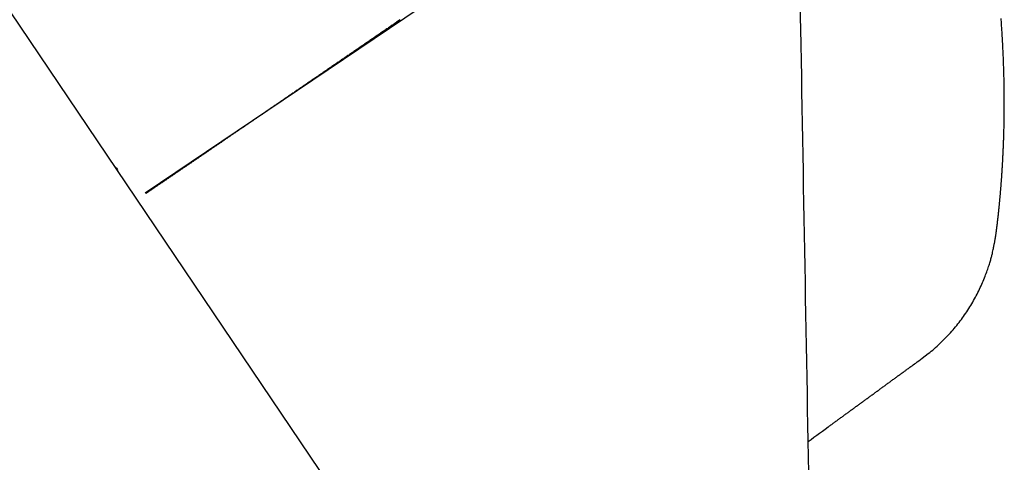
# Model space of a CAD drawing. Extents: x -4358 to -2522, y 5030 to 7126.
# Drawn here: x -4105 to -4086, y 5901 to 5910 of the extents above; entities that cross this region are included whole.
import ezdxf

# ---------------------------------------------------------------- set-up
doc = ezdxf.new("R2010")
doc.units = 0
doc.header["$LTSCALE"] = 10
doc.header["$MEASUREMENT"] = 0
doc.layers.add('1', color=1, linetype='CONTINUOUS')

# ---------------------------------------------------------------- blocks, each defined once
blk = doc.blocks.new('12614E')
at = {"layer": '1', "color": 4, "linetype": 'Continuous'}
for p, q in [((1.34577, 0.37939), (0.79534, 1.19544)), ((1.16484, 1.14375), (0.94137, 0.99302))]:
    blk.add_line(p, q, dxfattribs=at)
at = {"layer": '1', "color": 3, "linetype": 'Continuous'}
for points in [[(1.535, 0.86691), (1.53966, 0.87047, 0.010325), (1.54416, 0.8742, 0.010399), (1.54849, 0.87812, 0.010385), (1.55267, 0.88221, 0.010359), (1.55665, 0.88647, 0.01037), (1.56046, 0.89088, 0.010396), (1.56406, 0.89544, 0.010317), (1.56746, 0.90013, 0.010133), (1.57065, 0.90492, 0.010177), (1.57362, 0.9098, 0.010407), (1.57636, 0.91476, 0.010474), (1.57885, 0.91976, 0.010431), (1.58107, 0.92473, 0.009565), (1.58303, 0.92954, 0.007768), (1.5847, 0.93401, 0.006982), (1.58608, 0.93803, 0.006512), (1.58716, 0.94149, 0.006946), (1.58799, 0.94444, 0.007119), (1.58862, 0.94694, 0.007046), (1.5891, 0.94905, 0.005369), (1.58946, 0.95084, 0.003637), (1.58976, 0.95236, 0.001077), (1.59001, 0.95365, -0.0003), (1.59023, 0.95475, 0.000586), (1.59041, 0.95571, 0.001261), (1.59057, 0.95655, 0.001428), (1.5907, 0.95732, 0.001558), (1.59083, 0.95803, 0.001647), (1.59094, 0.9587, 0.001588), (1.59104, 0.95934, 0.001339), (1.59113, 0.95994, 0.001084), (1.59122, 0.96052, 0.000696), (1.5913, 0.96107, 0.000486), (1.59138, 0.96161, 0.000433), (1.59146, 0.96213, 0.000425), (1.59153, 0.96263, 0.000456), (1.5916, 0.96312, 0.000472), (1.59166, 0.9636, 0.000468), (1.59173, 0.96407, 0.000464), (1.59179, 0.96453, 0.000454), (1.59185, 0.96499, 0.000439), (1.59191, 0.96544, 0.000414), (1.59197, 0.9659, 0.000385), (1.59203, 0.96636, 0.000345), (1.59209, 0.96682, 0.000316), (1.59215, 0.96728, 0.000297), (1.59221, 0.96776, 0.000286), (1.59226, 0.96824, 0.000285), (1.59232, 0.96872, 0.00028), (1.59238, 0.96922, 0.000273), (1.59245, 0.96972, 0.000265), (1.59251, 0.97024, 0.000257), (1.59257, 0.97076, 0.000249), (1.59263, 0.9713, 0.000241), (1.59269, 0.97185, 0.000231), (1.59276, 0.9724, 0.000221), (1.59282, 0.97297, 0.000216), (1.59289, 0.97356, 0.000218), (1.59296, 0.97416, 0.000221), (1.59303, 0.97477, 0.000227), (1.5931, 0.9754, 0.000229), (1.59317, 0.97604, 0.000232), (1.59324, 0.9767, 0.000233), (1.59331, 0.97738, 0.000235), (1.59339, 0.97807, 0.000234), (1.59346, 0.97879, 0.000232), (1.59354, 0.97952, 0.000233), (1.59362, 0.98027, 0.000241), (1.5937, 0.98104, 0.000252), (1.59378, 0.98183, 0.000272), (1.59386, 0.98264, 0.000285), (1.59394, 0.98348, 0.000299), (1.59403, 0.98433, 0.000308), (1.59411, 0.98521, 0.00032), (1.5942, 0.98611, 0.000327), (1.59429, 0.98704, 0.000337), (1.59437, 0.98798, 0.00034), (1.59446, 0.98896, 0.000344), (1.59455, 0.98995, 0.000344), (1.59464, 0.99097, 0.000346), (1.59473, 0.99201, 0.000347), (1.59483, 0.99307, 0.00035), (1.59492, 0.99416, 0.000351), (1.59501, 0.99527, 0.000355), (1.5951, 0.9964, 0.000356), (1.5952, 0.99755, 0.00036), (1.59529, 0.99872, 0.000362), (1.59538, 0.99991, 0.000366), (1.59547, 1.00112, 0.000368), (1.59556, 1.00235, 0.000373), (1.59566, 1.0036, 0.000375), (1.59575, 1.00487, 0.00038), (1.59584, 1.00616, 0.000383), (1.59593, 1.00747, 0.000388), (1.59601, 1.00879, 0.000391), (1.5961, 1.01014, 0.000396), (1.59619, 1.0115, 0.000399), (1.59627, 1.01287, 0.000404), (1.59636, 1.01427, 0.000411), (1.59644, 1.01568, 0.000424), (1.59652, 1.01711, 0.000434), (1.5966, 1.01855, 0.000447), (1.59668, 1.02002, 0.000455), (1.59676, 1.0215, 0.000466), (1.59683, 1.023, 0.000473), (1.5969, 1.02452, 0.000483), (1.59697, 1.02607, 0.000488), (1.59704, 1.02763, 0.000497), (1.59711, 1.02921, 0.000501), (1.59717, 1.03081, 0.000508), (1.59723, 1.03243, 0.000512), (1.59729, 1.03407, 0.000518), (1.59735, 1.03574, 0.000521), (1.5974, 1.03743, 0.000525), (1.59745, 1.03914, 0.000527), (1.5975, 1.04087, 0.000532), (1.59754, 1.04263, 0.000534), (1.59758, 1.0444, 0.00054), (1.59762, 1.0462, 0.000544), (1.59765, 1.04802, 0.000551), (1.59768, 1.04985, 0.000556), (1.59771, 1.05171, 0.000564), (1.59773, 1.05358, 0.00057), (1.59775, 1.05547, 0.00058), (1.59776, 1.05738, 0.000587), (1.59777, 1.0593, 0.000597), (1.59777, 1.06124, 0.000605), (1.59777, 1.06319, 0.000616), (1.59777, 1.06515, 0.000625), (1.59776, 1.06713, 0.000637), (1.59774, 1.06912, 0.000638), (1.59772, 1.07111, 0.00063), (1.5977, 1.07312, 0.000622), (1.59766, 1.07514, 0.000614), (1.59763, 1.07717, 0.000607), (1.59759, 1.07921, 0.0006), (1.59754, 1.08126, 0.000594), (1.59749, 1.08331, 0.000588), (1.59743, 1.08537, 0.000583), (1.59737, 1.08744, 0.000578), (1.5973, 1.08952, 0.000574), (1.59723, 1.0916, 0.00057), (1.59716, 1.09369, 0.000566), (1.59707, 1.09579, 0.000563), (1.59699, 1.09789, 0.000564), (1.5969, 1.09999, 0.00057), (1.5968, 1.10211, 0.000572), (1.5967, 1.10423, 0.000575), (1.59659, 1.10637, 0.000574), (1.59648, 1.10853, 0.000573), (1.59636, 1.1107, 0.00057), (1.59623, 1.11288, 0.000566), (1.5961, 1.11509, 0.000577), (1.59596, 1.11732, 0.000611), (1.59582, 1.11957, 0.000639), (1.59566, 1.12184, 0.000672), (1.5955, 1.12412, 0.0007), (1.59534, 1.12643, 0.000732)], [(1.44791, 0.80339), (1.45009, 0.80498, 0), (1.45227, 0.80656, 0), (1.45445, 0.80815, 0), (1.45662, 0.80974, 0), (1.4588, 0.81133, 0), (1.46098, 0.81292, 0), (1.46316, 0.8145, 0.000001), (1.46533, 0.81609, 0.000001), (1.46751, 0.81768, 0.000001), (1.46969, 0.81927, 0.000001), (1.47187, 0.82086, 0.000001), (1.47404, 0.82245, 0.000001), (1.47622, 0.82403, 0.000001), (1.4784, 0.82562, 0.000001), (1.48057, 0.82721, 0.000001), (1.48275, 0.8288, 0.000001), (1.48493, 0.83039, 0.000001), (1.48711, 0.83197, 0.000002), (1.48928, 0.83356, 0.000002), (1.49146, 0.83515, 0.000002), (1.49364, 0.83674, 0.000002), (1.49582, 0.83833, 0.000002), (1.49799, 0.83991, 0.000002), (1.50017, 0.8415, 0.000002), (1.50235, 0.84309, 0.000002), (1.50452, 0.84468, 0.000002), (1.5067, 0.84627, 0.000002), (1.50888, 0.84786, 0.000003), (1.51106, 0.84945, 0.000003), (1.51323, 0.85103, 0.000002), (1.51539, 0.85261, 0.000003), (1.51759, 0.85421, 0.000004), (1.51983, 0.85585, 0.000003), (1.52194, 0.85738, 0.000001), (1.52385, 0.85877, 0.000004), (1.52629, 0.86056, 0.000007), (1.53006, 0.86331, 0.000004), (1.535, 0.86691, 0.000002)]]:
    blk.add_lwpolyline(points, format="xyb", dxfattribs=at)
at = {"layer": '1', "color": 4, "linetype": 'Continuous'}
for points in [[(1.45527, 0.39159, -0.000002), (1.45506, 0.40365, -0.000002), (1.45484, 0.41573, -0.000002), (1.45463, 0.42782, -0.000001), (1.45441, 0.43992, -0.000001), (1.45419, 0.45203, -0.000001), (1.45398, 0.46414, -0.000001), (1.45376, 0.47626, -0.000001), (1.45354, 0.48839, -0.000001), (1.45333, 0.50052, 0), (1.45311, 0.51265, 0), (1.45289, 0.52478, 0), (1.45267, 0.53691, 0), (1.45246, 0.54904, 0), (1.45224, 0.56117, 0), (1.45202, 0.5733, 0), (1.45181, 0.58543, 0), (1.45159, 0.59756, 0), (1.45137, 0.60969, 0), (1.45116, 0.62182, 0), (1.45094, 0.63395, 0), (1.45072, 0.64608, 0), (1.45051, 0.65821, 0), (1.45029, 0.67034, 0), (1.45007, 0.68247, 0), (1.44986, 0.6946, 0), (1.44964, 0.70673, 0), (1.44942, 0.71886, 0), (1.44921, 0.73099, 0), (1.44899, 0.74313, 0), (1.44877, 0.75526, 0), (1.44856, 0.76739, 0), (1.44834, 0.77952, 0), (1.44812, 0.79165, 0), (1.44791, 0.80378, 0), (1.44769, 0.81591, 0), (1.44747, 0.82805, 0), (1.44726, 0.84018, 0), (1.44704, 0.85231, 0), (1.44682, 0.86444, 0), (1.44661, 0.87657, 0), (1.44639, 0.8887, 0), (1.44617, 0.90084, 0), (1.44595, 0.91297, 0), (1.44574, 0.9251, 0), (1.44552, 0.93723, 0), (1.4453, 0.94936, 0), (1.44509, 0.9615, 0), (1.44487, 0.97363, 0), (1.44465, 0.98576, 0), (1.44444, 0.99789), (1.44422, 1.01003, 0), (1.444, 1.02218), (1.44379, 1.03429), (1.44357, 1.04633, 0), (1.44335, 1.05856, 0), (1.44313, 1.07107, 0), (1.44292, 1.08282), (1.44273, 1.09345, 0), (1.44249, 1.10709, 0), (1.44211, 1.1281, 0), (1.44162, 1.15562, 0)], [(1.13614, 1.1255), (1.13477, 1.12457, 0.000002), (1.13341, 1.12363, 0.000004), (1.13205, 1.1227, 0.000002), (1.13068, 1.12176, -0.000003), (1.12932, 1.12083, -0.000005), (1.12796, 1.1199, -0.000004), (1.12659, 1.11896, -0.000003), (1.12523, 1.11803, -0.000003), (1.12387, 1.1171, -0.000003), (1.12251, 1.11617, -0.000004), (1.12115, 1.11523, -0.000004), (1.11979, 1.1143, -0.000004), (1.11844, 1.11337, -0.000004), (1.11708, 1.11244, -0.000004), (1.11572, 1.11151, -0.000004), (1.11436, 1.11058, -0.000004), (1.11301, 1.10965, -0.000004), (1.11165, 1.10873, -0.000004), (1.1103, 1.1078, -0.000004), (1.10894, 1.10687, -0.000004), (1.10759, 1.10594, -0.000004), (1.10624, 1.10502, -0.000004), (1.10488, 1.10409, -0.000004), (1.10353, 1.10316, -0.000004), (1.10218, 1.10224, -0.000004), (1.10083, 1.10132, -0.000004), (1.09948, 1.10039, -0.000004), (1.09814, 1.09947, -0.000005), (1.09679, 1.09855, -0.000005), (1.09544, 1.09762, -0.000005), (1.09409, 1.0967, -0.000005), (1.09275, 1.09578, -0.000005), (1.0914, 1.09486, -0.000005), (1.09006, 1.09394, -0.000005), (1.08872, 1.09302, -0.000005), (1.08738, 1.0921, -0.000005), (1.08603, 1.09118, -0.000005), (1.08469, 1.09027, -0.000005), (1.08335, 1.08935, -0.000005), (1.08201, 1.08843, -0.000005), (1.08068, 1.08752, -0.000005), (1.07934, 1.0866, -0.000005), (1.078, 1.08569, -0.000005), (1.07667, 1.08477, -0.000005), (1.07533, 1.08386, -0.000005), (1.074, 1.08295, -0.000005), (1.07267, 1.08204, -0.000006), (1.07134, 1.08112, -0.000006), (1.07, 1.08021, -0.000006), (1.06868, 1.0793, -0.000006), (1.06735, 1.0784, -0.000006), (1.06602, 1.07749, -0.000006), (1.06469, 1.07658, -0.000006), (1.06337, 1.07567, -0.000006), (1.06204, 1.07477, -0.000006), (1.06072, 1.07386, -0.000006), (1.0594, 1.07296, -0.000006), (1.05808, 1.07206, -0.000006), (1.05676, 1.07115, -0.000006), (1.05544, 1.07025, -0.000006), (1.05412, 1.06935, -0.000007), (1.0528, 1.06845, -0.000007), (1.05149, 1.06755, -0.000007), (1.05017, 1.06665, -0.000007), (1.04886, 1.06575, -0.000007), (1.04755, 1.06486, -0.000007), (1.04624, 1.06396, -0.000007), (1.04493, 1.06307, -0.000007), (1.04362, 1.06217, -0.000007), (1.04231, 1.06128, -0.000007), (1.041, 1.06039, -0.000007), (1.0397, 1.05949, -0.000007), (1.03839, 1.0586, -0.000007), (1.03709, 1.05771, -0.000007), (1.03579, 1.05682, -0.000008), (1.03449, 1.05593, -0.000008), (1.03319, 1.05505, -0.000008), (1.03189, 1.05416, -0.000008), (1.03059, 1.05327, -0.000008), (1.0293, 1.05239, -0.000008), (1.028, 1.0515, -0.000008), (1.02671, 1.05062, -0.000008), (1.02542, 1.04974, -0.000008), (1.02412, 1.04886, -0.000008), (1.02284, 1.04798, -0.000008), (1.02155, 1.0471, -0.000008), (1.02026, 1.04622, -0.000008), (1.01897, 1.04534, -0.000008), (1.01769, 1.04446, -0.000008), (1.01641, 1.04359, -0.000008), (1.01512, 1.04271, -0.000009), (1.01384, 1.04184, -0.000009), (1.01256, 1.04097, -0.000009), (1.01128, 1.0401, -0.000009), (1.01001, 1.03922, -0.000009), (1.00873, 1.03835, -0.000009), (1.00746, 1.03749, -0.000009), (1.00619, 1.03662, -0.000009), (1.00491, 1.03575, -0.000009), (1.00364, 1.03488, -0.000009), (1.00238, 1.03402, -0.000009), (1.00111, 1.03315, -0.000009), (0.99984, 1.03229, -0.000009), (0.99858, 1.03143, -0.000009), (0.99731, 1.03057, -0.000009), (0.99605, 1.02971, -0.00001), (0.99479, 1.02885, -0.00001), (0.99353, 1.02799, -0.00001), (0.99228, 1.02713, -0.00001), (0.99102, 1.02628, -0.00001), (0.98976, 1.02542, -0.00001), (0.98851, 1.02457, -0.00001), (0.98726, 1.02372, -0.00001), (0.98601, 1.02287, -0.00001), (0.98476, 1.02201, -0.00001), (0.98351, 1.02116, -0.00001), (0.98226, 1.02032, -0.00001), (0.98102, 1.01947, -0.00001), (0.97977, 1.01862, -0.00001), (0.97853, 1.01777, -0.00001), (0.97729, 1.01693, -0.000011), (0.97605, 1.01608, -0.000011), (0.97481, 1.01524, -0.000011), (0.97357, 1.0144, -0.000011), (0.97233, 1.01355, -0.000011), (0.97109, 1.01271, -0.000011), (0.96986, 1.01187, -0.000011), (0.96862, 1.01103, -0.000011), (0.96739, 1.01019, -0.000011), (0.96615, 1.00935, -0.000011), (0.96492, 1.00851, -0.000011), (0.96369, 1.00768, -0.000011), (0.96246, 1.00684, -0.000011), (0.96123, 1.006, -0.000011), (0.96, 1.00517, -0.000011), (0.95877, 1.00433, -0.000011), (0.95755, 1.0035, -0.000012), (0.95632, 1.00267, -0.000012), (0.95509, 1.00183, -0.000012), (0.95387, 1.001, -0.000011), (0.95265, 1.00018, -0.000012), (0.95142, 0.99934, -0.000014), (0.95016, 0.99848, -0.000011), (0.94898, 0.99768, -0.000004), (0.94791, 0.99695, -0.000015), (0.94653, 0.99602, -0.000026), (0.94442, 0.99459, -0.000013), (0.94166, 0.99271, -0.000007)], [(0.92024, 1.01048), (0.92021, 1.01052, -0.000161), (0.92018, 1.01056, -0.000161), (0.92015, 1.0106, -0.000162), (0.92013, 1.01063, -0.000162), (0.9201, 1.01067, -0.000162), (0.92007, 1.01071, -0.000162), (0.92004, 1.01075, -0.000163), (0.92001, 1.01079, -0.000163), (0.91998, 1.01083, -0.000163), (0.91995, 1.01087, -0.000163), (0.91992, 1.0109, -0.000163), (0.9199, 1.01094, -0.000164), (0.91987, 1.01098, -0.000164), (0.91984, 1.01102, -0.000164), (0.91981, 1.01106, -0.000164), (0.91978, 1.0111, -0.000165), (0.91975, 1.01114, -0.000165), (0.91972, 1.01117, -0.000165), (0.9197, 1.01121, -0.000165), (0.91967, 1.01125, -0.000165), (0.91964, 1.01129, -0.000166), (0.91961, 1.01133, -0.000166), (0.91958, 1.01137, -0.000166), (0.91955, 1.01141, -0.000166), (0.91953, 1.01144, -0.000166), (0.9195, 1.01148, -0.000166), (0.91947, 1.01152, -0.000167), (0.91944, 1.01156, -0.000167), (0.91941, 1.0116, -0.000167), (0.91939, 1.01164, -0.000167), (0.91936, 1.01168, -0.000167), (0.91933, 1.01171, -0.000167), (0.9193, 1.01175, -0.000168), (0.91928, 1.01179, -0.000168), (0.91925, 1.01183, -0.000168), (0.91922, 1.01187, -0.000168), (0.91919, 1.01191, -0.000168), (0.91916, 1.01195, -0.000168), (0.91914, 1.01198, -0.000168), (0.91911, 1.01202, -0.000169), (0.91908, 1.01206, -0.000169), (0.91905, 1.0121, -0.000169), (0.91903, 1.01214, -0.000169), (0.919, 1.01218, -0.000169), (0.91897, 1.01222, -0.000169), (0.91895, 1.01225, -0.00017), (0.91892, 1.01229, -0.00017), (0.91889, 1.01233, -0.00017), (0.91886, 1.01237, -0.00017), (0.91884, 1.01241, -0.00017), (0.91881, 1.01245, -0.000171), (0.91878, 1.01249, -0.000172), (0.91876, 1.01252, -0.000172), (0.91873, 1.01256, -0.000173), (0.9187, 1.0126, -0.000174), (0.91867, 1.01264, -0.000173), (0.91865, 1.01268, -0.000176), (0.91862, 1.01272, -0.00018), (0.91859, 1.01276, -0.000175), (0.91857, 1.01279, -0.000164), (0.91854, 1.01283, -0.000182), (0.91851, 1.01287, -0.000219), (0.91849, 1.01291, -0.000166), (0.91846, 1.01295, -0.000056), (0.91844, 1.01298, -0.000236), (0.91841, 1.01303, -0.00041), (0.91836, 1.01309, -0.000201), (0.9183, 1.01318, -0.000106)], [(0.91929, 1.01183), (0.91932, 1.01178, -0.000481), (0.91935, 1.01174, -0.000481), (0.91939, 1.0117, -0.000481), (0.91942, 1.01165, -0.000481), (0.91945, 1.01161, -0.000481), (0.91948, 1.01156, -0.000481), (0.91952, 1.01152, -0.000481), (0.91955, 1.01147, -0.000481), (0.91958, 1.01143, -0.000481), (0.91961, 1.01138, -0.000481), (0.91965, 1.01134, -0.000481), (0.91968, 1.0113, -0.000481), (0.91971, 1.01125, -0.000481), (0.91974, 1.01121, -0.000482), (0.91977, 1.01116, -0.000481), (0.91981, 1.01112, -0.000478), (0.91984, 1.01107, -0.000482), (0.91987, 1.01103, -0.000492), (0.9199, 1.01098, -0.000478), (0.91993, 1.01094, -0.000446), (0.91996, 1.01089, -0.000492), (0.91999, 1.01084, -0.000587), (0.92003, 1.0108, -0.000445), (0.92006, 1.01075, -0.000153), (0.92008, 1.01071, -0.000628), (0.92012, 1.01066, -0.00108), (0.92017, 1.01058, -0.000528), (0.92024, 1.01048, -0.00028)], [(0.94564, 0.99541), (0.94553, 0.99535, -0.000014), (0.94543, 0.99529, -0.000014), (0.94533, 0.99523, -0.000014), (0.94522, 0.99517, -0.000014), (0.94512, 0.99511, -0.000014), (0.94502, 0.99504, -0.000014), (0.94491, 0.99498, -0.000014), (0.94481, 0.99492, -0.000014), (0.9447, 0.99486, -0.000014), (0.9446, 0.9948, -0.000014), (0.9445, 0.99474, -0.000014), (0.94439, 0.99467, -0.000014), (0.94429, 0.99461, -0.000014), (0.94418, 0.99455, -0.000014), (0.94408, 0.99449, -0.000014), (0.94397, 0.99443, -0.000014), (0.94387, 0.99437, -0.000014), (0.94376, 0.9943, -0.000014), (0.94366, 0.99424, -0.000014), (0.94355, 0.99418, -0.000014), (0.94345, 0.99412, -0.000014), (0.94334, 0.99406, -0.000014), (0.94324, 0.99399, -0.000014), (0.94313, 0.99393, -0.000014), (0.94303, 0.99387, -0.000014), (0.94292, 0.99381, -0.000014), (0.94282, 0.99375, -0.000014), (0.94271, 0.99368, -0.000014), (0.94261, 0.99362, -0.000014), (0.9425, 0.99356, -0.000013), (0.9424, 0.9935, -0.000014), (0.94229, 0.99344, -0.000017), (0.94218, 0.99337, -0.000013), (0.94208, 0.99331, -0.000004), (0.94199, 0.99326, -0.000018), (0.94187, 0.99319, -0.000032), (0.94169, 0.99308, -0.000016), (0.94145, 0.99294, -0.000008)]]:
    blk.add_lwpolyline(points, format="xyb", dxfattribs=at)
blk.add_arc((0.9437, 1.02948), 0.03, 213.99945, 216.9899, dxfattribs=at)

msp = doc.modelspace()

# ---------------------------------------------------------------- block references
at = {"layer": '1', "xscale": -25.40000000000146, "yscale": -25.40000000000146, "zscale": 25.40000000000146, "rotation": 180}
msp.add_blockref('12614E', (-4126.735, 5881.226), dxfattribs=at)

doc.saveas('drawing.dxf')
